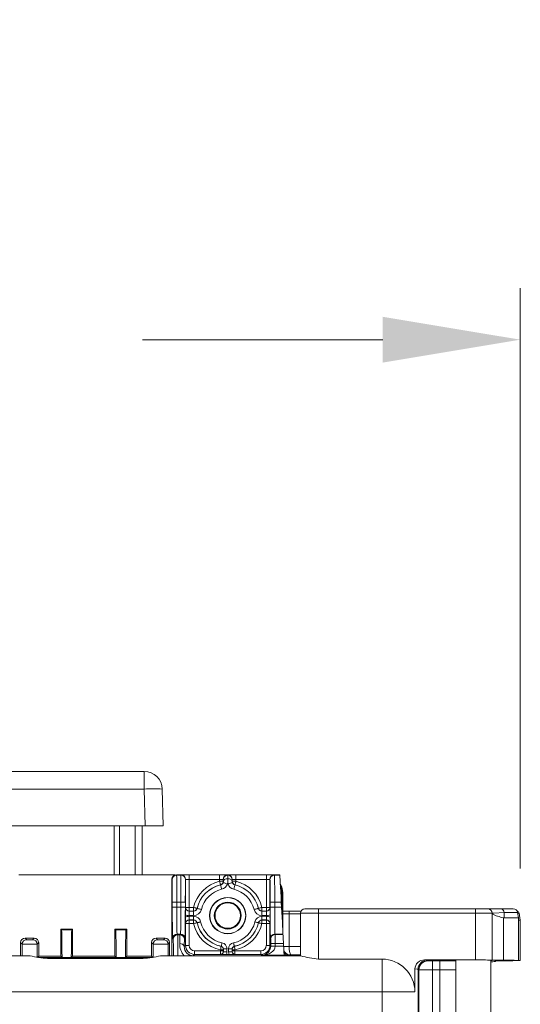
# Model space of a CAD drawing. Extents: x -365 to 628, y 345 to 656.
# Drawn here: x -318 to -315, y 472 to 476 of the extents above; entities that cross this region are included whole.
import ezdxf

# ---------------------------------------------------------------- set-up
doc = ezdxf.new("R2010")
doc.units = 0
doc.header["$LTSCALE"] = 0.38
doc.header["$MEASUREMENT"] = 0
doc.header["$PDMODE"] = 35
doc.header["$PDSIZE"] = 0.016
doc.layers.get('Defpoints').update_dxf_attribs({"linetype": 'CONTINUOUS'})
doc.layers.add('M-ANNO-DIMS', color=7, linetype='CONTINUOUS', lineweight=13)
doc.layers.add('M-OBJECT-DETAILS', color=7, linetype='CONTINUOUS', lineweight=13)
doc.styles.get("Standard").update_dxf_attribs({"font": 'romans.shx', "width": 0.8})
doc.dimstyles.new('ANSI-1', dxfattribs={"dimscale": 3, "dimtxt": 0.2, "dimasz": 0.2, "dimexe": 0.075, "dimexo": 0.075, "dimgap": 0.09, "dimtad": 0, "dimtih": 1, "dimtoh": 1, "dimzin": 4, "dimdsep": 46, "dimtxsty": 'Standard', "dimcen": 0, "dimclrd": 256, "dimclre": 256, "dimclrt": 256, "dimadec": 0, "dimazin": 1, "dimtfac": 1, "dimtofl": 0, "dimtmove": 0, "dimatfit": 3, "dimfxl": 1, "dimtolj": 1, "dimtzin": 0, "dimlwd": -1, "dimlwe": -1, "dimarcsym": 0})

# ---------------------------------------------------------------- blocks, each defined once
blk = doc.blocks.new('*D22')
at = {"layer": 'Defpoints', "color": 0, "transparency": 16777216}
for p in [(-315.3808, 474.5006), (-322.6347, 471.9968), (-315.3808, 471.9692)]:
    blk.add_point(p, dxfattribs=at)
at = {"layer": 'M-ANNO-DIMS', "transparency": 16777216}
for p, q in [((-322.6347, 472.2218), (-322.6347, 474.7256)), ((-315.3808, 472.1942), (-315.3808, 474.7256)), ((-322.0347, 474.5006), (-319.9459, 474.5006)), ((-315.9808, 474.5006), (-317.0288, 474.5006))]:
    blk.add_line(p, q, dxfattribs=at)
for points in [[(-322.0347, 474.6006), (-322.0347, 474.4006), (-322.6347, 474.5006)], [(-315.9808, 474.6006), (-315.9808, 474.4006), (-315.3808, 474.5006)]]:
    blk.add_solid(points, dxfattribs=at)
at = {"layer": 'M-ANNO-DIMS', "transparency": 16777216, "insert": (-318.4874, 474.5006), "char_height": 0.6, "attachment_point": 5}
blk.add_mtext('\\A1; 7.25\\P [184]', dxfattribs=at)

msp = doc.modelspace()

# ---------------------------------------------------------------- linework, layer by layer
at = {"layer": 'M-OBJECT-DETAILS', "linetype": 'Continuous', "lineweight": 5}
for p, q in [((-318.2071, 472.6171), (-317.0209, 472.6171)), ((-317.0209, 472.5404), (-317.0209, 472.6171)), ((-317.0209, 472.5404), (-318.2051, 472.5404)), ((-317.0167, 472.3809), (-317.0209, 472.5404)), ((-316.9422, 472.5404), (-316.938, 472.3809)), ((-318.1243, 472.3809), (-317.0167, 472.3809)), ((-317.1522, 472.1661), (-317.1522, 472.3809)), ((-317.1284, 472.3809), (-317.1284, 472.1661)), ((-317.0604, 472.1661), (-317.0604, 472.3809)), ((-317.0304, 472.3809), (-317.0304, 472.1661)), ((-316.938, 472.3809), (-317.0167, 472.3809)), ((-317.568, 472.1661), (-316.8858, 472.1661)), ((-316.9003, 472.1471), (-316.9003, 471.8134)), ((-316.8992, 472.146), (-316.9003, 472.1471)), ((-316.8806, 472.1668), (-316.8796, 472.1657)), ((-316.4293, 472.1668), (-316.8806, 472.1668)), ((-316.8796, 472.1657), (-316.8605, 472.1657)), ((-316.8605, 472.1657), (-316.8603, 472.1659)), ((-316.8406, 472.1463), (-316.8408, 472.146)), ((-316.8406, 472.0242), (-316.8406, 472.1463)), ((-316.8248, 472.1662), (-316.6919, 472.1662)), ((-316.8248, 472.1662), (-316.8248, 472.1466)), ((-316.8248, 472.1466), (-316.8248, 472.0242)), ((-316.6919, 472.1466), (-316.8248, 472.1466)), ((-316.6919, 472.1662), (-316.6919, 472.1466)), ((-316.6919, 472.1382), (-316.6919, 472.1466)), ((-316.6761, 472.1463), (-316.6761, 472.1382)), ((-316.6759, 472.146), (-316.6761, 472.1463)), ((-316.6566, 472.166), (-316.6566, 472.1659)), ((-316.6566, 472.1659), (-316.6566, 472.1657)), ((-316.6566, 472.1657), (-316.6566, 472.1495)), ((-316.6566, 472.1495), (-316.6566, 472.1375)), ((-316.637, 472.1463), (-316.6372, 472.146)), ((-316.637, 472.1382), (-316.637, 472.1463)), ((-316.6213, 472.1662), (-316.4883, 472.1662)), ((-316.6213, 472.1662), (-316.6213, 472.1466)), ((-316.6213, 472.1466), (-316.6213, 472.1382)), ((-316.4883, 472.1466), (-316.6213, 472.1466)), ((-316.4883, 472.1662), (-316.4883, 472.1466)), ((-316.4883, 472.0242), (-316.4883, 472.1466)), ((-316.4726, 472.1463), (-316.4726, 472.0242)), ((-316.4724, 472.146), (-316.4726, 472.1463)), ((-316.4529, 472.1659), (-316.4527, 472.1657)), ((-316.4527, 472.1657), (-316.4293, 472.1657)), ((-316.4293, 472.1657), (-316.4293, 472.1668)), ((-316.6919, 472.1382), (-316.6761, 472.1382)), ((-316.6566, 472.1375), (-316.658, 472.1264)), ((-316.6552, 472.1264), (-316.658, 472.1264)), ((-316.6552, 472.1264), (-316.6566, 472.1375)), ((-316.637, 472.1382), (-316.6213, 472.1382)), ((-316.4204, 472.0873), (-316.4204, 471.9959)), ((-316.417, 472.0873), (-316.4204, 472.0873)), ((-316.417, 472.0873), (-316.4169, 471.9968)), ((-316.8984, 472.0259), (-316.8984, 472.0476)), ((-316.8984, 472.0476), (-316.8787, 472.0476)), ((-316.8984, 472.0259), (-316.8787, 472.0259)), ((-316.8613, 472.0476), (-316.8787, 472.0476)), ((-316.8787, 472.0476), (-316.8787, 472.0259)), ((-316.8787, 472.0259), (-316.8613, 472.0259)), ((-316.8613, 472.0476), (-316.8416, 472.0476)), ((-316.8613, 472.0259), (-316.8613, 472.0476)), ((-316.8613, 472.0259), (-316.8416, 472.0259)), ((-316.8416, 472.0476), (-316.8416, 472.0259)), ((-316.841, 472.0238), (-316.8406, 472.0242)), ((-316.8248, 472.0242), (-316.8406, 472.0242)), ((-316.8248, 472.0242), (-316.8248, 472.0085)), ((-316.8248, 472.0242), (-316.8059, 472.0242)), ((-316.8059, 472.0242), (-316.8059, 472.0085)), ((-316.5073, 472.0085), (-316.5073, 472.0242)), ((-316.5073, 472.0242), (-316.4883, 472.0242)), ((-316.4726, 472.0242), (-316.4883, 472.0242)), ((-316.4883, 472.0085), (-316.4883, 472.0242)), ((-316.4726, 472.0242), (-316.4722, 472.0238)), ((-316.4715, 472.0259), (-316.4715, 472.0476)), ((-316.4518, 472.0476), (-316.4715, 472.0476)), ((-316.4518, 472.0259), (-316.4715, 472.0259)), ((-316.4231, 472.0476), (-316.4518, 472.0476)), ((-316.4518, 472.0476), (-316.4518, 472.0259)), ((-316.4518, 472.0259), (-316.4219, 472.0259)), ((-316.4231, 472.0476), (-316.4219, 472.0259)), ((-316.32, 472.0184), (-316.2609, 472.0184)), ((-316.2609, 472.0184), (-316.2609, 471.9988)), ((-316.2609, 472.0184), (-315.5763, 472.0184)), ((-315.5763, 472.0184), (-315.5763, 471.9988)), ((-315.5763, 472.0184), (-315.5219, 472.0184)), ((-315.5219, 472.0184), (-315.465, 472.0184)), ((-315.465, 472.0184), (-315.4121, 472.0184)), ((-316.8411, 471.9922), (-316.8411, 471.9812)), ((-316.8248, 472.0085), (-316.8252, 472.0081)), ((-316.8252, 472.0081), (-316.8252, 471.9884)), ((-316.8252, 472.0081), (-316.8056, 472.0081)), ((-316.8056, 471.9884), (-316.8252, 471.9884)), ((-316.8252, 471.9698), (-316.8252, 471.9855)), ((-316.8252, 471.9855), (-316.8055, 471.9855)), ((-316.8059, 472.0085), (-316.8248, 472.0085)), ((-316.8056, 472.0081), (-316.8056, 471.9884)), ((-316.8055, 471.9698), (-316.8055, 471.9855)), ((-316.5076, 471.9884), (-316.5076, 472.0081)), ((-316.5076, 472.0081), (-316.488, 472.0081)), ((-316.488, 471.9884), (-316.5076, 471.9884)), ((-316.5076, 471.9855), (-316.4879, 471.9855)), ((-316.5076, 471.9698), (-316.5076, 471.9855)), ((-316.4883, 472.0085), (-316.5073, 472.0085)), ((-316.488, 472.0081), (-316.4883, 472.0085)), ((-316.488, 471.9884), (-316.488, 472.0081)), ((-316.4879, 471.9698), (-316.4879, 471.9855)), ((-316.472, 471.9812), (-316.472, 471.9922)), ((-316.4169, 472.0086), (-316.3893, 472.0086)), ((-316.4169, 471.9968), (-316.4169, 471.9976)), ((-316.4169, 471.9968), (-316.4169, 471.9968)), ((-316.3893, 471.9968), (-316.4169, 471.9968)), ((-316.4169, 471.9297), (-316.4169, 471.9968)), ((-316.3893, 471.9968), (-316.3893, 472.0086)), ((-316.3893, 472.0086), (-316.337, 472.0086)), ((-316.3893, 471.9968), (-316.3893, 471.8545)), ((-316.3397, 471.9968), (-316.3893, 471.9968)), ((-316.3397, 471.8132), (-316.3397, 471.9988)), ((-316.2609, 471.9988), (-316.3397, 471.9988)), ((-316.2609, 471.9988), (-316.2609, 471.7989)), ((-315.5763, 471.9988), (-316.2609, 471.9988)), ((-315.5763, 471.7952), (-315.5763, 471.9988)), ((-315.5037, 471.9988), (-315.5763, 471.9988)), ((-315.5039, 471.9963), (-315.5037, 471.9988)), ((-315.5039, 471.7948), (-315.5039, 471.9963)), ((-315.4542, 471.9793), (-315.4542, 471.7942)), ((-315.4518, 471.9791), (-315.4542, 471.9793)), ((-315.4516, 472.0022), (-315.4518, 471.9791)), ((-315.3887, 471.9791), (-315.4518, 471.9791)), ((-315.3927, 472.0022), (-315.4516, 472.0022)), ((-315.3887, 471.9791), (-315.3927, 472.0022)), ((-315.386, 471.9988), (-315.3922, 471.9988)), ((-315.3887, 471.7929), (-315.3887, 471.9791)), ((-315.3808, 471.9692), (-315.386, 471.9988)), ((-317.3847, 471.9299), (-317.3847, 471.8117)), ((-317.3815, 471.9266), (-317.3847, 471.9299)), ((-317.3336, 471.9299), (-317.3847, 471.9299)), ((-317.3368, 471.9266), (-317.3336, 471.9299)), ((-317.3336, 471.8117), (-317.3336, 471.9299)), ((-317.1485, 471.9299), (-317.1485, 471.8117)), ((-317.1453, 471.9266), (-317.1485, 471.9299)), ((-317.0973, 471.9299), (-317.1485, 471.9299)), ((-317.1006, 471.9266), (-317.0973, 471.9299)), ((-317.0973, 471.8117), (-317.0973, 471.9299)), ((-316.8406, 471.9536), (-316.841, 471.954)), ((-316.8406, 471.8589), (-316.8406, 471.9536)), ((-316.8406, 471.9536), (-316.8248, 471.9536)), ((-316.8055, 471.9698), (-316.8252, 471.9698)), ((-316.8252, 471.9698), (-316.8248, 471.9694)), ((-316.8248, 471.9694), (-316.8059, 471.9694)), ((-316.8248, 471.9694), (-316.8248, 471.9536)), ((-316.8248, 471.9536), (-316.8248, 471.8589)), ((-316.8059, 471.9536), (-316.8248, 471.9536)), ((-316.8059, 471.9694), (-316.8059, 471.9536)), ((-316.4879, 471.9698), (-316.5076, 471.9698)), ((-316.5073, 471.9694), (-316.4883, 471.9694)), ((-316.5073, 471.9536), (-316.5073, 471.9694)), ((-316.4883, 471.9536), (-316.5073, 471.9536)), ((-316.4883, 471.9694), (-316.4879, 471.9698)), ((-316.4883, 471.9536), (-316.4883, 471.9694)), ((-316.4883, 471.8589), (-316.4883, 471.9536)), ((-316.4883, 471.9536), (-316.4726, 471.9536)), ((-316.4722, 471.954), (-316.4726, 471.9536)), ((-316.4726, 471.9536), (-316.4726, 471.8589)), ((-315.3808, 471.9692), (-315.3887, 471.9692)), ((-315.3808, 471.793), (-315.3808, 471.9692)), ((-317.5402, 471.8905), (-317.5335, 471.8837)), ((-317.5009, 471.8905), (-317.5402, 471.8905)), ((-317.5076, 471.8837), (-317.5009, 471.8905)), ((-317.3815, 471.9266), (-317.3368, 471.9266)), ((-317.1453, 471.9266), (-317.1006, 471.9266)), ((-316.9694, 471.8905), (-316.9626, 471.8837)), ((-316.93, 471.8905), (-316.9694, 471.8905)), ((-316.9368, 471.8837), (-316.93, 471.8905)), ((-316.8944, 471.8853), (-316.8972, 471.8881)), ((-316.8775, 471.9078), (-316.8747, 471.905)), ((-316.8625, 471.9078), (-316.8775, 471.9078)), ((-316.8747, 471.905), (-316.8653, 471.905)), ((-316.8653, 471.905), (-316.8625, 471.9078)), ((-316.8428, 471.8881), (-316.8456, 471.8853)), ((-316.4695, 471.8872), (-316.4703, 471.8881)), ((-316.4506, 471.9078), (-316.4498, 471.9069)), ((-316.4157, 471.9078), (-316.4506, 471.9078)), ((-316.4498, 471.9069), (-316.4157, 471.9069)), ((-316.4157, 471.9069), (-316.4157, 471.9078)), ((-317.5532, 471.864), (-317.5599, 471.8708)), ((-317.5599, 471.8708), (-317.5599, 471.8134)), ((-317.5532, 471.8134), (-317.5532, 471.864)), ((-317.4812, 471.8708), (-317.488, 471.864)), ((-317.488, 471.864), (-317.488, 471.8066)), ((-317.4812, 471.8117), (-317.4812, 471.8708)), ((-316.9823, 471.864), (-316.9891, 471.8708)), ((-316.9891, 471.8708), (-316.9891, 471.8117)), ((-316.9823, 471.8063), (-316.9823, 471.864)), ((-316.9103, 471.8708), (-316.9171, 471.864)), ((-316.9171, 471.864), (-316.9171, 471.8134)), ((-316.9103, 471.8134), (-316.9103, 471.8708)), ((-316.8463, 471.8533), (-316.8406, 471.8589)), ((-316.8406, 471.8589), (-316.8248, 471.8589)), ((-316.4883, 471.8589), (-316.4726, 471.8589)), ((-316.4726, 471.8589), (-316.4693, 471.8556)), ((-316.4496, 471.8675), (-316.4693, 471.8675)), ((-316.4693, 471.8556), (-316.4693, 471.8675)), ((-316.4496, 471.8556), (-316.4693, 471.8556)), ((-316.4496, 471.8675), (-316.4496, 471.8556)), ((-316.4136, 471.8675), (-316.4496, 471.8675)), ((-316.4496, 471.8551), (-316.413, 471.8551)), ((-316.413, 471.8551), (-316.4136, 471.8675)), ((-316.413, 471.8545), (-316.3893, 471.8545)), ((-316.3893, 471.8544), (-316.3397, 471.8544)), ((-318.7212, 471.8131), (-317.5189, 471.8131)), ((-317.5599, 471.8134), (-317.5574, 471.8134)), ((-317.4873, 471.8056), (-317.4812, 471.8117)), ((-317.482, 471.8056), (-316.9864, 471.8056)), ((-317.3847, 471.8117), (-317.4812, 471.8117)), ((-317.443, 471.8016), (-317.0252, 471.8016)), ((-317.3793, 471.8063), (-317.3847, 471.8117)), ((-317.3389, 471.8063), (-317.3793, 471.8063)), ((-317.3389, 471.8063), (-317.3336, 471.8117)), ((-317.1485, 471.8117), (-317.3336, 471.8117)), ((-317.1431, 471.8063), (-317.1485, 471.8117)), ((-317.1027, 471.8063), (-317.1431, 471.8063)), ((-317.1027, 471.8063), (-317.0973, 471.8117)), ((-316.9891, 471.8117), (-317.0973, 471.8117)), ((-316.9829, 471.8056), (-316.9891, 471.8117)), ((-316.9494, 471.8131), (-316.3383, 471.8131)), ((-316.9084, 471.8134), (-316.9109, 471.8134)), ((-316.8887, 471.8135), (-316.8887, 471.8136)), ((-316.8465, 471.8135), (-316.8739, 471.8135)), ((-316.8012, 471.8196), (-316.8071, 471.8137)), ((-316.8012, 471.8196), (-316.8012, 471.8353)), ((-316.8012, 471.8353), (-316.688, 471.8353)), ((-316.6879, 471.8196), (-316.8012, 471.8196)), ((-316.688, 471.8387), (-316.6762, 471.8387)), ((-316.688, 471.8353), (-316.688, 471.8387)), ((-316.688, 471.8353), (-316.6762, 471.8353)), ((-316.6875, 471.8192), (-316.6879, 471.8196)), ((-316.6762, 471.8387), (-316.6762, 471.8353)), ((-316.6762, 471.8353), (-316.6761, 471.8314)), ((-316.6757, 471.8431), (-316.6761, 471.8428)), ((-316.6761, 471.8314), (-316.6757, 471.831)), ((-316.6757, 471.8431), (-316.66, 471.8431)), ((-316.6757, 471.831), (-316.6757, 471.8431)), ((-316.6757, 471.831), (-316.66, 471.831)), ((-316.6627, 471.819), (-316.6505, 471.819)), ((-316.66, 471.8431), (-316.66, 471.831)), ((-316.6532, 471.831), (-316.6532, 471.8431)), ((-316.6375, 471.8431), (-316.6532, 471.8431)), ((-316.6375, 471.831), (-316.6532, 471.831)), ((-316.6375, 471.8431), (-316.6375, 471.831)), ((-316.637, 471.8428), (-316.6375, 471.8431)), ((-316.6375, 471.831), (-316.637, 471.8314)), ((-316.637, 471.8353), (-316.637, 471.8387)), ((-316.6252, 471.8387), (-316.637, 471.8387)), ((-316.637, 471.8314), (-316.637, 471.8353)), ((-316.6252, 471.8353), (-316.637, 471.8353)), ((-316.6252, 471.8196), (-316.6256, 471.8192)), ((-316.6252, 471.8387), (-316.6252, 471.8353)), ((-316.6252, 471.8353), (-316.512, 471.8353)), ((-316.512, 471.8196), (-316.6252, 471.8196)), ((-316.512, 471.8353), (-316.512, 471.8196)), ((-316.5081, 471.8158), (-316.512, 471.8196)), ((-316.4109, 471.8158), (-316.5081, 471.8158)), ((-316.411, 471.8174), (-316.3397, 471.8174)), ((-316.2609, 471.7989), (-315.9838, 471.7989)), ((-315.9838, 471.6556), (-315.9838, 471.7989)), ((-315.5763, 471.7952), (-315.7982, 471.7952)), ((-315.7869, 471.7946), (-315.7835, 471.7912)), ((-315.7638, 471.791), (-315.7316, 471.791)), ((-315.7638, 471.7517), (-315.7638, 471.791)), ((-315.7316, 471.7517), (-315.7316, 471.791)), ((-315.6623, 471.7932), (-315.6623, 471.5493)), ((-315.5088, 471.5493), (-315.5088, 471.7932)), ((-315.4896, 471.788), (-315.4921, 471.7906)), ((-315.4896, 471.788), (-315.4896, 471.7908)), ((-315.8405, 471.756), (-315.8405, 471.6556)), ((-315.8263, 471.7553), (-315.8263, 467.9537)), ((-315.8229, 471.7518), (-315.8263, 471.7553)), ((-315.8229, 467.9503), (-315.8229, 471.7518)), ((-315.7638, 471.7517), (-315.7638, 467.9508)), ((-315.7316, 471.7517), (-315.7638, 471.7517)), ((-315.7316, 467.9508), (-315.7316, 471.7517)), ((-315.9838, 471.6556), (-318.7212, 471.6556)), ((-315.9838, 467.9537), (-315.9838, 471.6556)), ((-315.8405, 471.6556), (-315.9838, 471.6556))]:
    msp.add_line(p, q, dxfattribs=at)
at = {"layer": 'M-OBJECT-DETAILS', "linetype": 'Continuous', "lineweight": 5, "flags": 128}
for points in [[(-316.6758, 472.1379), (-316.6754, 472.1401), (-316.6743, 472.1423), (-316.6725, 472.1442), (-316.6701, 472.146), (-316.6672, 472.1474), (-316.6639, 472.1485), (-316.6603, 472.1492), (-316.6566, 472.1495)], [(-316.6566, 472.1495), (-316.6528, 472.1492), (-316.6492, 472.1485), (-316.6459, 472.1474), (-316.643, 472.146), (-316.6406, 472.1442), (-316.6389, 472.1423), (-316.6378, 472.1401), (-316.6374, 472.1379)], [(-316.4293, 472.1657), (-316.4291, 472.1633), (-316.4288, 472.1564), (-316.4282, 472.1455), (-316.4274, 472.1308), (-316.4265, 472.1129), (-316.4254, 472.0926), (-316.4243, 472.0705), (-316.4231, 472.0476)], [(-316.6919, 472.1382), (-316.6912, 472.1352), (-316.6905, 472.1324), (-316.6899, 472.1297), (-316.6893, 472.1274), (-316.6889, 472.1255), (-316.6885, 472.1241), (-316.6883, 472.1232), (-316.6883, 472.1229)], [(-316.6879, 472.1226), (-316.688, 472.1226), (-316.6883, 472.1229)], [(-316.6879, 472.1226), (-316.6878, 472.1222), (-316.6876, 472.1211), (-316.6871, 472.1193), (-316.6866, 472.1169), (-316.6859, 472.114), (-316.6851, 472.1107), (-316.6843, 472.1071), (-316.6834, 472.1034)], [(-316.6766, 472.1328), (-316.6762, 472.1326), (-316.6751, 472.1323), (-316.6734, 472.1317), (-316.6711, 472.1309), (-316.6683, 472.1299), (-316.6651, 472.1288), (-316.6616, 472.1276), (-316.658, 472.1264)], [(-316.6761, 472.1382), (-316.6759, 472.138), (-316.6758, 472.1379)], [(-316.6552, 472.1264), (-316.6516, 472.1276), (-316.6481, 472.1288), (-316.6449, 472.1299), (-316.6421, 472.1309), (-316.6398, 472.1317), (-316.638, 472.1323), (-316.6369, 472.1326), (-316.6366, 472.1328)], [(-316.6374, 472.1379), (-316.6372, 472.138), (-316.637, 472.1382)], [(-316.6298, 472.1034), (-316.6289, 472.1071), (-316.628, 472.1107), (-316.6273, 472.114), (-316.6266, 472.1169), (-316.626, 472.1193), (-316.6256, 472.1211), (-316.6254, 472.1222), (-316.6253, 472.1226)], [(-316.6249, 472.1229), (-316.625, 472.1228), (-316.6253, 472.1226)], [(-316.6249, 472.1229), (-316.6248, 472.1232), (-316.6246, 472.1241), (-316.6243, 472.1255), (-316.6238, 472.1274), (-316.6233, 472.1297), (-316.6227, 472.1324), (-316.622, 472.1352), (-316.6213, 472.1382)], [(-316.8059, 472.0242), (-316.8029, 472.0235), (-316.8, 472.0228), (-316.7974, 472.0222), (-316.7951, 472.0217), (-316.7932, 472.0212), (-316.7918, 472.0209), (-316.7909, 472.0207), (-316.7906, 472.0206)], [(-316.7906, 472.0206), (-316.7904, 472.0205), (-316.7902, 472.0202)], [(-316.7902, 472.0202), (-316.7898, 472.0201), (-316.7887, 472.0199), (-316.787, 472.0195), (-316.7846, 472.0189), (-316.7817, 472.0182), (-316.7784, 472.0174), (-316.7748, 472.0166), (-316.7711, 472.0157)], [(-316.5421, 472.0157), (-316.5384, 472.0166), (-316.5348, 472.0174), (-316.5315, 472.0182), (-316.5286, 472.0189), (-316.5262, 472.0195), (-316.5244, 472.0199), (-316.5233, 472.0201), (-316.5229, 472.0202)], [(-316.5229, 472.0202), (-316.5228, 472.0203), (-316.5226, 472.0206)], [(-316.5226, 472.0206), (-316.5223, 472.0207), (-316.5214, 472.0209), (-316.52, 472.0212), (-316.5181, 472.0217), (-316.5158, 472.0222), (-316.5131, 472.0228), (-316.5103, 472.0235), (-316.5073, 472.0242)], [(-316.4219, 472.0259), (-316.4207, 472.003), (-316.4196, 471.9809), (-316.4185, 471.9606), (-316.4176, 471.9427), (-316.4168, 471.928), (-316.4162, 471.9171), (-316.4159, 471.9102), (-316.4157, 471.9078)], [(-316.8056, 472.0081), (-316.8057, 472.0082), (-316.8059, 472.0085)], [(-316.5073, 472.0085), (-316.5075, 472.0082), (-316.5076, 472.0081)], [(-315.4516, 472.0022), (-315.4967, 471.9994), (-315.5037, 471.9988)], [(-316.8059, 471.9694), (-316.8057, 471.9696), (-316.8055, 471.9698)], [(-316.7906, 471.9572), (-316.7909, 471.9572), (-316.7918, 471.9569), (-316.7932, 471.9566), (-316.7951, 471.9562), (-316.7974, 471.9556), (-316.8, 471.955), (-316.8029, 471.9543), (-316.8059, 471.9536)], [(-316.7902, 471.9576), (-316.7903, 471.9575), (-316.7906, 471.9572)], [(-316.7902, 471.9576), (-316.7899, 471.9577), (-316.789, 471.9579), (-316.7876, 471.9582), (-316.7857, 471.9587), (-316.7834, 471.9592), (-316.7807, 471.9598), (-316.7779, 471.9605), (-316.7749, 471.9612)], [(-316.523, 471.9576), (-316.5233, 471.9577), (-316.5242, 471.9579), (-316.5256, 471.9582), (-316.5275, 471.9587), (-316.5298, 471.9592), (-316.5325, 471.9598), (-316.5353, 471.9605), (-316.5383, 471.9612)], [(-316.5226, 471.9572), (-316.5227, 471.9574), (-316.523, 471.9576)], [(-316.5073, 471.9536), (-316.5103, 471.9543), (-316.5131, 471.955), (-316.5158, 471.9556), (-316.5181, 471.9562), (-316.52, 471.9566), (-316.5214, 471.9569), (-316.5223, 471.9572), (-316.5226, 471.9572)], [(-316.5076, 471.9698), (-316.5075, 471.9696), (-316.5073, 471.9694)], [(-316.4157, 471.9069), (-316.4157, 471.9061), (-316.4155, 471.9038), (-316.4153, 471.9001), (-316.4151, 471.8952), (-316.4148, 471.8893), (-316.4144, 471.8825), (-316.414, 471.8752), (-316.4136, 471.8675)], [(-316.6855, 471.8543), (-316.6853, 471.8545), (-316.6851, 471.8547)], [(-316.6851, 471.8547), (-316.685, 471.855), (-316.6848, 471.8559), (-316.6845, 471.8573), (-316.6841, 471.8592), (-316.6836, 471.8615), (-316.6831, 471.8642), (-316.6824, 471.8671), (-316.6818, 471.8701)], [(-316.6281, 471.8547), (-316.6282, 471.855), (-316.6283, 471.8559), (-316.6287, 471.8573), (-316.6291, 471.8592), (-316.6296, 471.8615), (-316.6301, 471.8642), (-316.6307, 471.8671), (-316.6314, 471.8701)], [(-316.6281, 471.8547), (-316.628, 471.8546), (-316.6277, 471.8543)], [(-316.4496, 471.8551), (-316.4534, 471.8552), (-316.4571, 471.8552), (-316.4605, 471.8552), (-316.4635, 471.8553), (-316.4659, 471.8553), (-316.4677, 471.8553), (-316.4689, 471.8553), (-316.4693, 471.8553)], [(-316.413, 471.8551), (-316.4126, 471.8475), (-316.4122, 471.8401), (-316.4118, 471.8334), (-316.4115, 471.8274), (-316.4113, 471.8225), (-316.4111, 471.8189), (-316.411, 471.8166), (-316.4109, 471.8158)], [(-316.3893, 471.8544), (-316.3947, 471.8544), (-316.3998, 471.8543), (-316.4046, 471.8543), (-316.4087, 471.8543), (-316.4122, 471.8542), (-316.4129, 471.8542)]]:
    msp.add_lwpolyline(points, dxfattribs=at)
at = {"layer": 'M-OBJECT-DETAILS', "linetype": 'Continuous', "lineweight": 5}
for radius in [0.0794, 0.0781, 0.0588, 0.0556]:
    msp.add_circle((-316.6566, 471.9889), radius, dxfattribs=at)
for centre, radius, start, end in [((-317.0209, 472.5384), 0.0787, 1.5, 90), ((-316.9816, 471.7879), 0.7536, 87.0063, 92.9937), ((-316.8796, 472.146), 0.0197, 90.0077, 179.9923), ((-316.8605, 472.146), 0.0197, 0.0028, 89.9938), ((-316.8603, 472.1462), 0.0197, 0.0076, 89.9958), ((-316.6564, 472.1462), 0.0197, 90.4007, 179.9934), ((-316.6562, 472.146), 0.0197, 91.0143, 179.9918), ((-316.6567, 472.1462), 0.0197, 0.0066, 89.5993), ((-316.6569, 472.146), 0.0197, 0.0027, 88.9911), ((-316.4529, 472.1462), 0.0197, 90.0062, 179.9904), ((-316.4527, 472.146), 0.0197, 90.0076, 179.9958), ((-316.6566, 471.9889), 0.1534, 103.302, 166.698), ((-316.6566, 471.9889), 0.1377, 103.302, 166.698), ((-316.6566, 471.9889), 0.1373, 103.1892, 166.8108), ((-316.6566, 471.9889), 0.1176, 103.1892, 166.8108), ((-316.6919, 472.1382), 0.0157, 283.3086, 359.994), ((-316.6915, 472.1379), 0.0157, 283.1751, 341.0016), ((-316.6915, 472.1379), 0.0354, 283.1892, 340.993), ((-316.691, 472.1377), 0.0152, 341.0269, 0.7641), ((-316.6217, 472.1379), 0.0354, 199.0002, 256.815), ((-316.6222, 472.1377), 0.0152, 179.1976, 198.986), ((-316.6213, 472.1382), 0.0157, 180.0049, 256.6979), ((-316.6217, 472.1379), 0.0157, 199.0039, 256.8195), ((-316.6566, 471.9889), 0.1176, 13.1892, 76.8108), ((-316.6566, 471.9889), 0.1373, 13.1892, 76.8108), ((-316.6566, 471.9889), 0.1377, 13.302, 76.698), ((-316.6566, 471.9889), 0.1534, 13.302, 76.698), ((-313.7148, 471.9912), 3.1263, 179.402, 179.9821), ((-316.8248, 472.0242), 0.0157, 180.0036, 269.9921), ((-316.8059, 472.0242), 0.0157, 270.0049, 346.6979), ((-316.8056, 472.0238), 0.0157, 269.9909, 346.8211), ((-316.8056, 472.0238), 0.0354, 270.0019, 346.8102), ((-316.5076, 472.0238), 0.0354, 193.1892, 269.9987), ((-316.5076, 472.0238), 0.0157, 193.1821, 270.0059), ((-316.5073, 472.0242), 0.0157, 193.3021, 269.9951), ((-316.4883, 472.0242), 0.0157, 270.0036, 0.0007), ((-319.5984, 471.9912), 3.1263, 0.0179, 0.598), ((-316.32, 471.9988), 0.0197, 90, 180), ((-315.5227, 471.9995), 0.019, 357.7514, 87.5512), ((-315.4679, 472.0024), 0.0163, 359.2328, 80.0295), ((-315.4121, 471.9988), 0.0197, 10, 90), ((-315.7992, 471.9728), 1.042, 179.539, 181.0345), ((-316.8055, 471.954), 0.0315, 13.1797, 89.9991), ((-316.5076, 471.954), 0.0315, 89.9989, 166.8244), ((-319.193, 471.9812), 2.721, 359.4269, 359.9996), ((-315.4203, 472.1602), 0.184, 242.9721, 259.3788), ((-315.3977, 471.9968), 0.0118, 10, 76.5357), ((-316.8248, 471.9536), 0.0157, 90.0037, 179.9963), ((-316.8059, 471.9536), 0.0157, 13.3086, 89.994), ((-316.6566, 471.9889), 0.1534, 193.302, 258.1914), ((-316.8055, 471.954), 0.0157, 13.1748, 90.0014), ((-316.6566, 471.9889), 0.1377, 193.302, 257.8891), ((-316.6566, 471.9889), 0.1372, 193.1791, 258.0179), ((-316.6566, 471.9889), 0.1215, 193.1791, 258.0179), ((-316.6566, 471.9889), 0.1215, 281.9821, 346.8209), ((-316.6566, 471.9889), 0.1372, 281.9821, 346.8209), ((-316.6566, 471.9889), 0.1377, 282.1109, 346.698), ((-316.6566, 471.9889), 0.1534, 281.8086, 346.698), ((-316.5076, 471.954), 0.0157, 90, 166.8238), ((-316.5073, 471.9536), 0.0157, 90.006, 166.6914), ((-316.4883, 471.9536), 0.0157, 359.9994, 90.0006), ((-316.8775, 471.8881), 0.0197, 90.0028, 179.9972), ((-316.8747, 471.8853), 0.0197, 90.0115, 179.9885), ((-316.8653, 471.8853), 0.0197, 0.0062, 89.9904), ((-316.8625, 471.8881), 0.0197, 0.0062, 89.9972), ((-316.4506, 471.8881), 0.0197, 90.0048, 179.9918), ((-316.4498, 471.8872), 0.0197, 90.0042, 179.9992), ((-317.5335, 471.864), 0.0197, 90.0077, 179.9923), ((-317.5076, 471.864), 0.0197, 0.0042, 89.9924), ((-316.9626, 471.864), 0.0197, 90.0096, 179.9904), ((-316.9368, 471.864), 0.0197, 0.0028, 89.9938), ((-316.7888, 471.8648), 0.0772, 178.6774, 221.5941), ((-316.8634, 471.8491), 0.0176, 13.5881, 98.4051), ((-316.8072, 471.8528), 0.0391, 179.2637, 270.0891), ((-315.7982, 471.7031), 0.9001, 170.3296, 171.3332), ((-316.6879, 471.8428), 0.0118, 0.0009, 77.8873), ((-316.6875, 471.8431), 0.0118, 359.9889, 78.0256), ((-316.6875, 471.8431), 0.0276, 359.9999, 78.0164), ((-316.6256, 471.8431), 0.0276, 101.9812, 180.0025), ((-316.6256, 471.8431), 0.0118, 101.9723, 180.0133), ((-316.6252, 471.8428), 0.0118, 102.1169, 179.995), ((-317.4503, 471.7136), 0.8346, 8.6274, 9.7098), ((-317.3806, 472.4702), 0.6715, 258.1162, 264.6673), ((-317.0845, 472.4492), 0.6503, 275.2256, 281.9906), ((-316.8753, 473.2918), 1.4783, 269.4816, 270.0541), ((-316.8553, 479.5319), 7.7183, 270.06541, 270.35783), ((-316.6879, 471.8314), 0.0118, 269.9961, 0.0039), ((-316.6629, 474.0478), 2.2288, 269.3668, 270.0052), ((-316.5351, 471.8396), 0.1411, 178.6991, 180.3301), ((-316.6504, 474.0633), 2.2443, 269.997, 270.631), ((-316.7292, 471.84), 0.0922, 359.2371, 1.7337), ((-316.6252, 471.8314), 0.0118, 180.0051, 269.9949), ((-316.2261, 472.2064), 0.409, 254.0836, 265.1171), ((-315.9838, 471.6556), 0.1433, 0, 90), ((-315.7999, 471.7546), 0.0406, 87.6379, 178.0673), ((-315.7869, 471.7553), 0.0394, 90.0028, 179.9972), ((-315.7835, 471.7518), 0.0394, 90.0028, 179.9972)]:
    msp.add_arc(centre, radius, start, end, dxfattribs=at)
for centre, major_axis, ratio, start_param, end_param in [((-316.8806, 472.1471), (-0.0139, 0.0139), 0.999924, 5.497825, 7.068545), ((-316.8992, 472.0476), (0, 0.0984), 0.008727, 4.712389, 6.274459), ((-316.8796, 472.0476), (0, 0.1181), 0.007272, 4.712389, 6.274459), ((-316.8605, 472.0476), (0, 0.1181), 0.007272, 0.008727, 1.570796), ((-316.8248, 472.1659), (0.0354, 0), 0.008727, 1.570796, 3.132866), ((-316.8408, 472.0476), (0, 0.0984), 0.008727, 0.008727, 1.570796), ((-316.8248, 472.1462), (0.0157, 0), 0.019635, 1.570796, 3.132866), ((-316.6919, 472.1659), (0.0354, 0), 0.008727, 0.087911, 1.570796), ((-316.6919, 472.1462), (0.0157, 0), 0.019635, 0.008727, 1.570796), ((-316.6759, 472.1264), (0, 0.0197), 0.008727, 5.340362, 6.274459), ((-316.6213, 472.1659), (0.0354, 0), 0.008727, 1.570796, 3.053682), ((-316.6372, 472.1264), (0, 0.0197), 0.008727, 0.008727, 0.942823), ((-316.6213, 472.1462), (0.0157, 0), 0.019635, 1.570796, 3.132866), ((-316.4883, 472.1659), (0.0354, 0), 0.008727, 0.008727, 1.570796), ((-316.4883, 472.1462), (0.0157, 0), 0.019635, 0.008727, 1.570796), ((-316.4724, 472.0476), (0, 0.0984), 0.008727, 4.712389, 6.274459), ((-316.4527, 472.0476), (0, 0.1181), 0.007272, 4.712389, 6.274459), ((-316.4957, 472.0873), (0.058, -0.0533), 0.999541, 0.743979, 1.258776), ((-316.4991, 472.0873), (0.0787, 0), 0.999962, 0, 0.406747), ((-316.8972, 472.0259), (0, 0.1378), 0.008727, 1.570796, 3.132866), ((-316.8775, 472.0259), (0, 0.1181), 0.010181, 1.570796, 3.132866), ((-316.8625, 472.0259), (0, 0.1181), 0.010181, 3.150319, 4.712389), ((-316.8428, 472.0259), (0, 0.1378), 0.008727, 3.150319, 4.712389), ((-316.8252, 472.0238), (0.0111, 0.0111), 0.999734, 2.356233, 3.926953), ((-316.488, 472.0238), (0.0111, -0.0111), 0.999734, 5.497825, 7.068545), ((-316.4703, 472.0259), (0, 0.1378), 0.008727, 1.570796, 3.132866), ((-316.4506, 472.0259), (0, 0.1181), 0.010181, 1.570796, 3.132866), ((-316.8252, 472.0238), (0.0251, 0.0251), 0.999924, 3.461056, 3.926953), ((-316.8252, 471.954), (0.0223, -0.0223), 0.999924, 2.356233, 2.884801), ((-316.488, 472.0238), (-0.0251, 0.0251), 0.999924, 2.356233, 2.82213), ((-316.4879, 471.954), (-0.0223, -0.0223), 0.999924, 3.398384, 3.926953), ((-316.8252, 471.954), (-0.0111, 0.0111), 0.999772, 5.497825, 7.068545), ((-316.4879, 471.954), (0.0111, 0.0111), 0.999772, 5.497825, 7.068545), ((-317.5402, 471.8708), (-0.0139, 0.0139), 0.999924, 5.497825, 7.068545), ((-317.5009, 471.8708), (0.0139, 0.0139), 0.999924, 5.497825, 7.068545), ((-317.3815, 471.6116), (0, 0.315), 0.008727, 5.378812, 6.274459), ((-317.3368, 471.6116), (0, 0.315), 0.008727, 0.008727, 0.904373), ((-317.1453, 471.6116), (0, 0.315), 0.008727, 5.378812, 6.274459), ((-317.1006, 471.6116), (0, 0.315), 0.008727, 0.008727, 0.904373), ((-316.9694, 471.8708), (-0.0139, 0.0139), 0.999924, 5.497825, 7.068545), ((-316.93, 471.8708), (0.0139, 0.0139), 0.999924, 5.497825, 7.068545), ((-316.8747, 471.7869), (0, 0.1181), 0.007272, 4.940041, 6.274459), ((-316.8653, 471.7869), (0, 0.1181), 0.007272, 0.008727, 0.83043), ((-316.4695, 471.8675), (0, 0.0197), 0.008727, 4.712389, 6.274459), ((-316.4498, 471.8675), (0, 0.0394), 0.004363, 4.712389, 6.274459), ((-317.5206, 471.864), (0.0326, 0), 0.003459, 3.150319, 6.274459), ((-317.5206, 471.8837), (0.0129, 0), 0.008727, 3.150319, 6.274459), ((-316.9497, 471.864), (0.0326, 0), 0.003459, 3.150319, 6.274459), ((-316.9497, 471.8837), (0.0129, 0), 0.008727, 3.150319, 6.274459), ((-316.8944, 471.7869), (0, 0.0984), 0.008727, 4.967798, 6.274459), ((-316.8456, 471.7869), (0, 0.0984), 0.008727, 0.008727, 0.83043), ((-316.8012, 471.8589), (0.0278, 0.0278), 0.999985, 2.356233, 3.926953), ((-316.8012, 471.8589), (-0.0167, -0.0167), 0.999924, 5.497825, 7.068545), ((-316.512, 471.8589), (0.0278, -0.0278), 0.999985, 5.497825, 7.068545), ((-316.512, 471.8589), (-0.0167, 0.0167), 0.999924, 2.356233, 3.926953), ((-316.5081, 471.8551), (0.015, 0.0365), 0.981645, 3.539039, 5.101109), ((-316.5081, 471.8551), (0.0585, 0.0006), 0.672442, 4.705185, 6.267255), ((-316.5087, 471.8556), (0.0278, -0.0278), 0.999848, 0.77671, 0.78536), ((-316.5087, 471.8556), (-0.0418, 0.0418), 0.999924, 3.918302, 3.926953), ((-316.3775, 471.8545), (0.00835, 0.00835), 0.999924, 2.356233, 2.364883), ((-316.3776, 471.8544), (-0.0001, 0.0394), 0.29738, 1.56995, 2.793541), ((-317.5599, 471.8135), (0.0197, 0), 0.008727, 3.150319, 4.712389), ((-317.5574, 471.813), (0.0394, 0), 0.008727, 0.25268, 1.570796), ((-317.443, 471.8133), (0.0787, 0), 0.008727, 3.394273, 3.412341), ((-317.0252, 471.8133), (0.0787, 0), 0.008727, 6.012436, 6.030505), ((-316.9109, 471.813), (0.0394, 0), 0.008727, 1.570796, 2.888912), ((-316.9084, 471.8135), (0.0197, 0), 0.008727, 4.712389, 6.274459), ((-316.6879, 471.8353), (0, 0.0157), 0.002182, 1.570796, 3.132866), ((-316.6875, 471.831), (0.00835, -0.00835), 0.999721, 5.497825, 7.068545), ((-316.6875, 471.831), (-0.0195, 0.0195), 0.999924, 3.478591, 3.926953), ((-316.6256, 471.831), (0.0195, 0.0195), 0.999924, 2.356233, 2.804594), ((-316.6256, 471.831), (0.00835, 0.00835), 0.999721, 2.356233, 3.926953), ((-316.6252, 471.8353), (0, 0.0157), 0.002182, 3.150319, 4.712389), ((-316.3776, 471.8544), (-0.0153, 0.0363), 0.996278, 1.677333, 2.396557), ((-316.381, 471.8511), (0.0278, 0.0278), 0.999924, 3.041832, 3.381435), ((-316.2609, 471.8132), (0.0787, 0), 0.008727, 3.141593, 3.330161), ((-315.9838, 471.7946), (0.1968, 0), 0.008727, 0.008727, 0.340274), ((-315.7638, 471.7912), (0.0197, 0), 0.008727, 3.150319, 4.712389), ((-315.7316, 471.7893), (0.1968, 0), 0.008727, 1.210907, 1.570796), ((-315.5855, 471.7929), (0.0827, 0), 0.008727, 2.761625, 3.52156), ((-315.5763, 471.7945), (0.0787, 0), 0.008727, 0.403387, 1.570796), ((-315.5855, 471.7929), (0.0827, 0), 0.008727, 5.903218, 6.663153), ((-315.5683, 471.788), (0.0787, 0), 0.008727, 5.570038, 6.291912), ((-315.3228, 471.7954), (0.1968, 0), 0.008727, 3.544979, 3.98179), ((-315.2952, 471.7906), (0.1968, 0), 0.008727, 2.399867, 3.150319), ((-315.5973, 471.793), (0.2165, 0), 0.008727, 5.401737, 6.283185), ((-315.5855, 471.7929), (0.1969, 0), 0.008727, 5.541459, 7.123383), ((-315.9838, 471.7552), (0.1575, 0), 0.010909, 0.008727, 0.427943), ((-315.7638, 471.7518), (0.0591, 0), 0.002909, 3.150319, 4.712389), ((-315.7316, 471.75), (0.1575, 0), 0.010909, 1.114961, 1.570796)]:
    msp.add_ellipse(centre, major_axis=major_axis, ratio=ratio, start_param=start_param, end_param=end_param, dxfattribs=at)

# ---------------------------------------------------------------- dimensions: what is measured, and where the dimension line sits
at = {"layer": 'M-ANNO-DIMS'}
dim = msp.add_linear_dim(base=(-315.3808, 474.5006), p1=(-322.6347, 471.9968), p2=(-315.3808, 471.9692), angle=180, dimstyle='ANSI-1', override={"dimpost": ' <>\\X'}, dxfattribs=at)
dim.commit()
dim.dimension.update_dxf_attribs({"geometry": '*D22', "text_midpoint": (-318.4874, 474.5006), "dimtype": 160})

doc.saveas('drawing.dxf')
